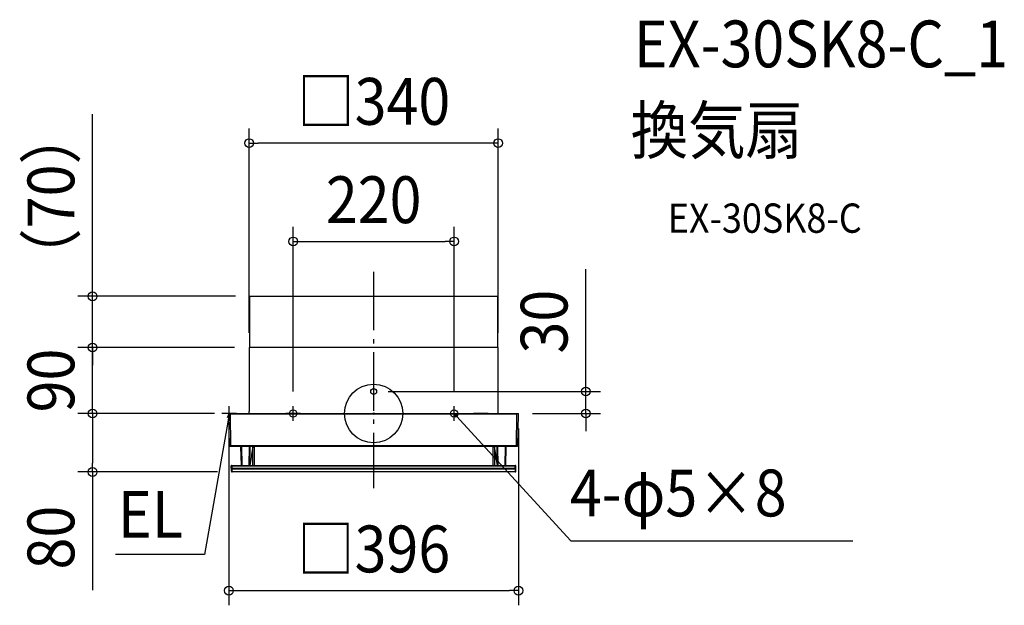
# Model space of a CAD drawing. Extents: x -484 to 863, y -262 to 538.
import ezdxf
from ezdxf.enums import TextEntityAlignment as Align

# ---------------------------------------------------------------- set-up
doc = ezdxf.new("R2010")
doc.units = 0
doc.header["$LTSCALE"] = 20
doc.header["$PDMODE"] = 3
doc.header["$PDSIZE"] = -2
doc.linetypes.add('DASHDOT', pattern=[5.5, 4, -0.6, 0.3, -0.6])
doc.layers.get('DEFPOINTS').update_dxf_attribs({"linetype": 'CONTINUOUS'})
for name, color, linetype in [('ARRANGE', 1, 'CONTINUOUS'), ('BASIS', 6, 'DASHDOT'), ('DETAIL', 5, 'CONTINUOUS'), ('ETC', 61, 'CONTINUOUS'), ('FIX', 11, 'CONTINUOUS'), ('NOTE', 4, 'CONTINUOUS'), ('OUTLINE', 3, 'CONTINUOUS'), ('SIZE', 30, 'CONTINUOUS')]:
    doc.layers.add(name, color=color, linetype=linetype)
doc.styles.get("Standard").update_dxf_attribs({"font": 'SIMPLEX.shx', "width": 0.9, "height": 64, "bigfont": 'BIGFONT.shx'})

msp = doc.modelspace()

# ---------------------------------------------------------------- linework, layer by layer
at = {"layer": 'ARRANGE', "color": 1, "linetype": 'CONTINUOUS'}
msp.add_circle((0, 0), 40, dxfattribs=at)
msp.add_point((0, 0), dxfattribs=at)
at = {"layer": 'BASIS', "color": 6, "linetype": 'DASHDOT'}
for p, q in [((0, 193.8), (0, -102)), ((-110, -10), (-110, 10)), ((100, 0), (120, 0)), ((110, -10), (110, 10)), ((-100, 0), (-120, 0))]:
    msp.add_line(p, q, dxfattribs=at)
at = {"layer": 'DEFPOINTS', "color": 30, "linetype": 'CONTINUOUS'}
for p in [(-169.2, 160.2), (-384.5, 90.2), (-170.2, 90.2)]:
    msp.add_point(p, dxfattribs=at)
at = {"layer": 'DETAIL', "color": 5, "linetype": 'CONTINUOUS'}
for p, q in [((-169.2, 90.2), (-169.2, 160.2)), ((-169.2, 160.2), (169.3, 160.2)), ((169.3, 160.2), (169.3, 90.2)), ((170.3, 90.2), (-170.2, 90.2)), ((-170.2, 90.2), (-170.2, 2.7)), ((170.3, 66.8), (170.3, 90.2)), ((170.3, 65.9), (170.3, 66.8)), ((170.3, 34.1), (170.3, 66)), ((170.3, 2), (170.3, 33.9)), ((-197.5, 0), (136.8, 0)), ((-196, 0), (-196, -0.5)), ((-170.2, 0.6), (-170.2, 2.7)), ((156.8, 0), (136.8, 0)), ((156.8, 0), (197.5, 0)), ((170.3, 0.6), (170.3, 2)), ((196, 0), (196, -0.5)), ((-197.2, -44), (-198, -0.5)), ((-196, -0.5), (136.4, -0.5)), ((-195.2, -44), (-196, -0.5)), ((136.4, -0.5), (196, -0.5)), ((195.3, -44), (196, -0.5)), ((197.3, -44), (198, -0.5)), ((197.8, -14.5), (197.8, -14)), ((196.3, -44.9), (-196.2, -44.9)), ((195.3, -44), (-195.2, -44)), ((-195.2, -44.9), (-195.2, -44)), ((-181, -70.9), (-181.5, -44.9)), ((-180, -70.9), (-180.5, -44.9)), ((-170.5, -70.9), (-170, -44.9)), ((-169.5, -70.9), (-169, -44.9)), ((-168.9, -70.9), (-165.1, -47.9)), ((-165.1, -70.9), (-165.1, -44.9)), ((-165.1, -45.9), (-163.3, -45.9)), ((-163.3, -44.9), (-163.3, -70.9)), ((163.3, -70.9), (163.3, -44.9)), ((165.1, -45.9), (163.3, -45.9)), ((165.1, -44.9), (165.1, -70.9)), ((165.1, -47.9), (168.9, -70.9)), ((169.5, -70.9), (169, -44.9)), ((170.5, -70.9), (170, -44.9)), ((180, -70.9), (180.5, -44.9)), ((181, -70.9), (181.5, -44.9)), ((195.3, -44.9), (195.3, -44)), ((-194.6, -78.9), (-194.7, -71.4)), ((-194.2, -70.9), (194.2, -70.9)), ((-193.7, -70.9), (-193.7, -71.4)), ((-193.7, -71.4), (193.7, -71.4)), ((-193.6, -74.7), (-193.7, -71.4)), ((-193.6, -74.7), (193.7, -74.7)), ((-193.6, -74.7), (-193.6, -75.6)), ((-193.6, -75.6), (193.7, -75.6)), ((-193.6, -79.9), (-193.6, -75.6)), ((193.6, -79.9), (-193.6, -79.9)), ((193.7, -75.6), (193.6, -79.9)), ((193.7, -70.9), (193.7, -71.4)), ((193.7, -74.7), (193.7, -71.4)), ((193.7, -75.6), (193.7, -74.7)), ((194.6, -78.9), (194.7, -71.4))]:
    msp.add_line(p, q, dxfattribs=at)
msp.add_circle((0, 30), 4.01, dxfattribs=at)
for centre, radius, start, end in [((-170.8, 0.6), 0.601, 270, 0), ((170.9, 0.6), 0.601, 180, 270), ((197.5, -0.5), 0.499, 359, 90), ((-197.5, -0.5), 0.499, 90.0006, 181), ((-196.2, -43.9), 0.999, 181, 270), ((196.3, -43.9), 0.999, 270, 359), ((-194.2, -71.4), 0.499, 90, 181), ((-193.6, -78.9), 0.999, 181, 270), ((193.6, -78.9), 0.999, 270, 359), ((194.2, -71.4), 0.499, 359, 90)]:
    msp.add_arc(centre, radius, start, end, dxfattribs=at)
at = {"layer": 'FIX', "color": 11, "linetype": 'CONTINUOUS'}
for centre in [(-110, 0), (110, 0)]:
    msp.add_circle(centre, 5, dxfattribs=at)
at = {"layer": 'NOTE', "color": 4, "linetype": 'CONTINUOUS'}
for p, q in [((-197.5, -10), (-197.5, 10)), ((112.9, -5.5), (110, 0)), ((110, 0), (115.2, -3.3)), ((110, 0), (118.1, -8.8)), ((-199.6, -11.8), (-231.3, -192.6)), ((-187.5, 0), (-207.5, 0)), ((-200.1, -5.6), (-197.5, 0)), ((-197.5, 0), (-199.6, -11.8)), ((-197.5, 0), (-196.9, -6.2)), ((118.1, -8.8), (269.7, -174.2)), ((269.7, -174.2), (655.5, -174.2)), ((-231.3, -192.6), (-353.3, -192.6))]:
    msp.add_line(p, q, dxfattribs=at)
at = {"layer": 'OUTLINE', "color": 3, "linetype": 'CONTINUOUS'}
for p, q in [((170.3, 90.2), (-170.2, 90.2)), ((-170.2, 90.2), (-170.2, 2.7)), ((170.3, 66.8), (170.3, 90.2)), ((170.3, 65.9), (170.3, 66.8)), ((170.3, 34.1), (170.3, 66)), ((170.3, 2), (170.3, 33.9)), ((-197.5, 0), (-170.8, 0)), ((-170.2, 0.6), (-170.2, 2.7)), ((170.3, 0.6), (170.3, 2)), ((170.9, 0), (197.5, 0)), ((-197.2, -44), (-198, -0.5)), ((197.3, -44), (198, -0.5)), ((197.8, -14.5), (197.8, -14)), ((-181.5, -44.9), (-196.2, -44.9)), ((-181, -70.9), (-181.5, -44.9)), ((181, -70.9), (181.5, -44.9)), ((196.3, -44.9), (181.5, -44.9)), ((-194.6, -78.9), (-194.7, -71.4)), ((-194.2, -70.9), (-181, -70.9)), ((193.6, -79.9), (-193.6, -79.9)), ((181, -70.9), (194.2, -70.9)), ((194.6, -78.9), (194.7, -71.4))]:
    msp.add_line(p, q, dxfattribs=at)
for centre, radius, start, end in [((-170.8, 0.6), 0.601, 270, 0), ((170.9, 0.6), 0.601, 180, 270), ((197.5, -0.5), 0.499, 359, 90), ((-197.5, -0.5), 0.499, 90.0006, 181), ((-196.2, -43.9), 0.999, 181, 270), ((196.3, -43.9), 0.999, 270, 359), ((-194.2, -71.4), 0.499, 90, 181), ((-193.6, -78.9), 0.999, 181, 270), ((193.6, -78.9), 0.999, 270, 359), ((194.2, -71.4), 0.499, 359, 90)]:
    msp.add_arc(centre, radius, start, end, dxfattribs=at)
at = {"layer": 'SIZE', "color": 30, "linetype": 'CONTINUOUS'}
for p, q in [((-384.5, 172.2), (-384.5, 409.2)), ((-170.2, 110.2), (-170.2, 389.6)), ((170.3, 110.2), (170.3, 389.6)), ((-170.2, 369.6), (-158.2, 369.6)), ((158.3, 369.6), (-158.2, 369.6)), ((170.3, 369.6), (158.3, 369.6)), ((-110, 30), (-110, 255.2)), ((110, 30), (110, 255.2)), ((-110, 235.2), (-98, 235.2)), ((-98, 235.2), (98, 235.2)), ((110, 235.2), (98, 235.2)), ((290.2, 42), (290.2, 197.3)), ((-384.5, 160.2), (-384.5, 172.2)), ((-189.2, 160.2), (-404.5, 160.2)), ((-384.5, 90.2), (-384.5, 160.2)), ((-190.2, 90.2), (-404.5, 90.2)), ((-190.2, 90.2), (-404.5, 90.2)), ((-384.5, 12), (-384.5, 90.2)), ((-384.5, 90.2), (-384.5, 78.2)), ((-384.5, 78.2), (-384.5, 66.2)), ((290.2, 30), (290.2, 42)), ((20, 30), (310.2, 30)), ((290.2, 0), (290.2, 30)), ((-217.5, 0), (-404.5, 0)), ((-384.5, 0), (-384.5, 12)), ((-384.5, 0), (-384.5, -12)), ((217.5, 0), (310.2, 0)), ((290.2, 0), (290.2, -12)), ((-217.8, 0), (-404.5, 0)), ((-384.5, -12), (-384.5, -67.9)), ((290.2, -12), (290.2, -24)), ((-198, -20.5), (-198, -262.1)), ((198, -20.5), (198, -262.1)), ((-213.6, -79.9), (-404.5, -79.9)), ((-384.5, -79.9), (-384.5, -67.9)), ((-384.5, -79.9), (-384.5, -241.2)), ((-198, -242.1), (-186, -242.1)), ((-186, -242.1), (186, -242.1)), ((198, -242.1), (186, -242.1))]:
    msp.add_line(p, q, dxfattribs=at)
for centre in [(-170.2, 369.6), (170.3, 369.6), (-110, 235.2), (110, 235.2), (-384.5, 160.2), (-384.5, 90.2), (-384.5, 90.2), (290.2, 30), (-384.5, 0), (-384.5, 0), (290.2, 0), (-384.5, -79.9), (-198, -242.1), (198, -242.1)]:
    msp.add_circle(centre, 6, dxfattribs=at)

# ---------------------------------------------------------------- texts
at = {"layer": 'ETC', "color": 61, "linetype": 'CONTINUOUS', "width": 0.9}
for s, height, p in [('EX-30SK8-C_1', 64, (355.9, 473.1)), ('換気扇', 64, (351.7, 355.1)), ('EX-30SK8-C', 40, (402.4, 247))]:
    msp.add_text(s, height=height, dxfattribs=at).set_placement(p)
at = {"layer": 'NOTE', "color": 4, "linetype": 'CONTINUOUS', "width": 0.9}
for s, p in [('4-φ5×8', (268.5, -140.6)), ('EL', (-349.7, -169.7))]:
    msp.add_text(s, height=64, dxfattribs=at).set_placement(p)
at = {"layer": 'SIZE', "color": 30, "linetype": 'CONTINUOUS', "width": 0.9}
for s, p in [('□340', (0.1, 394.6)), ('220', (0, 260.2)), ('□396', (0, -217.1))]:
    msp.add_text(s, height=64, dxfattribs=at).set_placement(p, align=Align.CENTER)
for s, p in [('（70）', (-409.5, 296.7)), ('30', (265.2, 125.6)), ('90', (-409.5, 45.1)), ('80', (-409.5, -169.6))]:
    msp.add_text(s, height=64, rotation=90, dxfattribs=at).set_placement(p, align=Align.CENTER)

doc.saveas('drawing.dxf')
